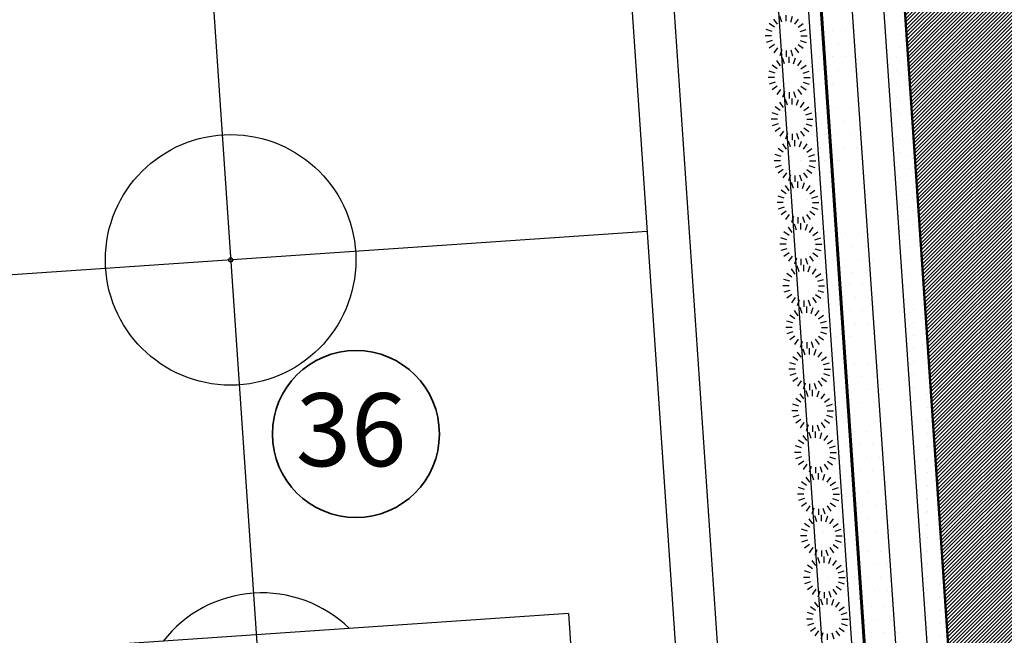
# Model space of a CAD drawing. Units: millimetres. Extents: x -40208 to 6395, y -40372 to 3893.
# Drawn here: x 1573 to 1620, y 928 to 958 of the extents above; entities that cross this region are included whole.
import ezdxf
from ezdxf.enums import TextEntityAlignment as Align

# ---------------------------------------------------------------- set-up
doc = ezdxf.new("R2010")
doc.units = ezdxf.units.MM
for name, color, linetype in [('B_BUSHES', 7, 'Continuous'), ('Озеленение', 104, 'Continuous'), ('Площад.', 42, 'Continuous'), ('СЪЕМКА 2', 7, 'Continuous'), ('Тротуар', 7, 'Continuous'), ('Штрих10', 253, 'Continuous')]:
    doc.layers.add(name, color=color, linetype=linetype)
for name, color, linetype, lineweight in [('Дороги', 7, 'Continuous', 50), ('Красн. лин.', 1, 'Continuous', 60), ('Подпор. ст.', 7, 'Continuous', 30), ('Поз.', 7, 'Continuous', 35)]:
    doc.layers.add(name, color=color, linetype=linetype, lineweight=lineweight)
doc.styles.add('ESKD1', font='ESKD1.shx', dxfattribs={"width": 1.2, "oblique": 15})
doc.styles.get("Standard").update_dxf_attribs({"font": 'TIMES.TTF'})
picture_1 = doc.add_image_def('image2.tif', size_in_pixel=(11714, 22748))
pattern_1 = [(45, (0, 0), (-0.0883883476, 0.0883883476), [])]

# ---------------------------------------------------------------- blocks, each defined once
blk = doc.blocks.new('Фут. поле')
at = {"layer": 'Площад.', "ltscale": 100}
for p, q in [((5035.61, 3491.704), (5099.61, 3491.704)), ((5035.61, 3486.704), (5099.61, 3486.704)), ((5037.61, 3484.704), (5097.61, 3484.704)), ((5067.61, 3484.704), (5067.61, 3444.704)), ((5085.61, 3479.704), (5085.61, 3449.704)), ((5085.61, 3479.704), (5097.61, 3479.704)), ((5035.61, 3464.704), (5099.61, 3464.704))]:
    blk.add_line(p, q, dxfattribs=at)
for radius in [6, 0.1]:
    blk.add_circle((5067.61, 3464.704), radius, dxfattribs=at)
blk.add_arc((5089.61, 3464.704), 6, 131.8103, 228.1897, dxfattribs=at)
blk = doc.blocks.new('B_Bush_o03')
at = {"color": 0}
for p, q in [((-0.108, 0.333), (-0.155, 0.476)), ((0, 0.35), (0, 0.5)), ((0.108, 0.333), (0.155, 0.476)), ((-0.283, 0.206), (-0.405, 0.294)), ((-0.206, 0.283), (-0.294, 0.405)), ((0.206, 0.283), (0.294, 0.405)), ((0.283, 0.206), (0.405, 0.294)), ((-0.35, 0), (-0.5, 0)), ((-0.333, 0.108), (-0.476, 0.155)), ((0.333, 0.108), (0.476, 0.155)), ((0.35, 0), (0.5, 0)), ((-0.333, -0.108), (-0.476, -0.155)), ((-0.283, -0.206), (-0.405, -0.294)), ((0.283, -0.206), (0.405, -0.294)), ((0.333, -0.108), (0.476, -0.155)), ((-0.206, -0.283), (-0.294, -0.405)), ((-0.108, -0.333), (-0.155, -0.476)), ((0, -0.35), (0, -0.5)), ((0.108, -0.333), (0.155, -0.476)), ((0.206, -0.283), (0.294, -0.405))]:
    blk.add_line(p, q, dxfattribs=at)
at = {"style": 'ESKD1', "oblique": 15, "width": 1.2, "flags": 1}
for tag, height, p in [('H', 0.02, (0, 0.24)), ('PRIMECHANIE', 0.02, (0, 0)), ('DH', 0.02, (0, 0.2)), ('DD', 0.02, (0, 0.12)), ('D', 0.02, (0, 0.16)), ('PORODA', 0.04, (0, -0.22)), ('NOMER', 0.04, (0, -0.16)), ('VOZRAST', 0.04, (0, -0.28))]:
    blk.add_attdef(tag, text='', height=height, dxfattribs=at).set_placement(p, align=Align.CENTER)

msp = doc.modelspace()

# ---------------------------------------------------------------- hatches: boundary and pattern name
at = {"layer": 'Озеленение'}
h = msp.add_hatch(dxfattribs=at)
h.set_pattern_fill('DOTS', color=256, scale=10, angle=90, style=0)
h.set_pattern_definition([(90, (2147.1281, -1168.9667), (-0.625, 0.3125), [0, -0.625])])
h.paths.add_polyline_path([(1614.203, 962.894), (1615.249, 947.586), (1616.746, 947.688), (1615.7, 962.996)])
h = msp.add_hatch(dxfattribs=at)
h.set_pattern_fill('DOTS', color=256, scale=10, angle=180, style=0)
h.set_pattern_definition([(180, (3016.071, 1924.03285), (-0.3125, -0.625), [0, -0.625])])
edge = h.paths.add_edge_path()
edge.add_line((1610.113, 955.059), (1611.531, 953.62))
edge.add_line((1611.531, 953.62), (1613.986, 956.038))
edge.add_line((1613.986, 956.038), (1612.492, 957.554))
edge.add_arc((1612.974, 956.278), 1.364, 110.6623, 187.5166)
edge.add_arc((1611.021, 954.875), 1.364, 423.861, 491.3801)
edge.add_line((1610.119, 955.899), (1610.113, 955.059))
h = msp.add_hatch(dxfattribs=at)
h.set_pattern_fill('DOTS', color=256, scale=10, angle=90, style=0)
h.set_pattern_definition([(90, (2147.6093, -1176.00904), (-0.625, 0.3125), [0, -0.625])])
h.paths.add_polyline_path([(1614.684, 955.852), (1615.73, 940.544), (1617.227, 940.646), (1616.181, 955.954)])
h = msp.add_hatch(dxfattribs=at)
h.set_pattern_fill('DOTS', color=256, scale=10, angle=180, style=0)
h.set_pattern_definition([(180, (3016.3237, 1920.3344), (-0.3125, -0.625), [0, -0.625])])
edge = h.paths.add_edge_path()
edge.add_line((1610.365, 951.361), (1611.784, 949.921))
edge.add_line((1611.784, 949.921), (1614.238, 952.34))
edge.add_line((1614.238, 952.34), (1612.745, 953.856))
edge.add_arc((1613.226, 952.58), 1.364, 110.6623, 187.5166)
edge.add_arc((1611.273, 951.177), 1.364, 423.861, 491.3801)
edge.add_line((1610.372, 952.2), (1610.365, 951.361))
h = msp.add_hatch(dxfattribs=at)
h.set_pattern_fill('DOTS', color=256, scale=10, angle=180, style=0)
h.set_pattern_definition([(180, (3015.19765, 1919.07536), (-0.3125, -0.625), [0, -0.625])])
edge = h.paths.add_edge_path()
edge.add_line((1609.239, 950.102), (1610.657, 948.662))
edge.add_line((1610.657, 948.662), (1613.112, 951.081))
edge.add_line((1613.112, 951.081), (1611.619, 952.597))
edge.add_arc((1612.1, 951.321), 1.364, 110.6623, 187.5166)
edge.add_arc((1610.147, 949.918), 1.364, 423.861, 491.3801)
edge.add_line((1609.246, 950.941), (1609.239, 950.102))
h = msp.add_hatch(dxfattribs=at)
h.set_pattern_fill('DOTS', color=256, scale=10, angle=180, style=0)
h.set_pattern_definition([(180, (3016.735, 1914.31594), (-0.3125, -0.625), [0, -0.625])])
edge = h.paths.add_edge_path()
edge.add_line((1610.777, 945.342), (1612.195, 943.903))
edge.add_line((1612.195, 943.903), (1614.65, 946.321))
edge.add_line((1614.65, 946.321), (1613.156, 947.837))
edge.add_arc((1613.638, 946.561), 1.364, 110.6623, 187.5166)
edge.add_arc((1611.685, 945.159), 1.364, 423.861, 491.3801)
edge.add_line((1610.783, 946.182), (1610.777, 945.342))
h = msp.add_hatch(dxfattribs=at)
h.set_pattern_fill('DOTS', color=256, scale=10, angle=180, style=0)
h.set_pattern_definition([(180, (3016.90104, 1911.8859), (-0.3125, -0.625), [0, -0.625])])
edge = h.paths.add_edge_path()
edge.add_line((1610.943, 942.912), (1612.361, 941.473))
edge.add_line((1612.361, 941.473), (1614.816, 943.891))
edge.add_line((1614.816, 943.891), (1613.322, 945.407))
edge.add_arc((1613.804, 944.131), 1.364, 110.6623, 187.5166)
edge.add_arc((1611.851, 942.729), 1.364, 423.861, 491.3801)
edge.add_line((1610.949, 943.752), (1610.943, 942.912))
h = msp.add_hatch(dxfattribs=at)
h.set_pattern_fill('DOTS', color=256, scale=10, angle=90, style=0)
h.set_pattern_definition([(90, (2148.4319, -1188.0471), (-0.625, 0.3125), [0, -0.625])])
h.paths.add_polyline_path([(1615.507, 943.814), (1616.553, 928.506), (1618.049, 928.608), (1617.003, 943.916)])
h = msp.add_hatch(dxfattribs=at)
h.set_pattern_fill('DOTS', color=256, scale=10, angle=180, style=0)
h.set_pattern_definition([(180, (3017.1597, 1908.1003), (-0.3125, -0.625), [0, -0.625])])
edge = h.paths.add_edge_path()
edge.add_line((1611.201, 939.127), (1612.62, 937.687))
edge.add_line((1612.62, 937.687), (1615.074, 940.106))
edge.add_line((1615.074, 940.106), (1613.581, 941.622))
edge.add_arc((1614.062, 940.346), 1.364, 110.6623, 187.5166)
edge.add_arc((1612.109, 938.943), 1.364, 423.861, 491.3801)
edge.add_line((1611.208, 939.966), (1611.201, 939.127))
h = msp.add_hatch(dxfattribs=at)
h.set_pattern_fill('DOTS', color=256, scale=10, angle=180, style=0)
h.set_pattern_definition([(180, (3017.0846, 1904.8675), (-0.3125, -0.625), [0, -0.625])])
edge = h.paths.add_edge_path()
edge.add_line((1611.126, 935.894), (1612.544, 934.454))
edge.add_line((1612.544, 934.454), (1614.999, 936.873))
edge.add_line((1614.999, 936.873), (1613.506, 938.389))
edge.add_arc((1613.987, 937.113), 1.364, 110.6623, 187.5166)
edge.add_arc((1612.034, 935.71), 1.364, 423.861, 491.3801)
edge.add_line((1611.133, 936.733), (1611.126, 935.894))
h = msp.add_hatch(dxfattribs=at)
h.set_pattern_fill('DOTS', color=256, scale=10, angle=180, style=0)
h.set_pattern_definition([(180, (3017.1998, 1901.93164), (-0.3125, -0.625), [0, -0.625])])
edge = h.paths.add_edge_path()
edge.add_line((1611.242, 932.958), (1612.66, 931.519))
edge.add_line((1612.66, 931.519), (1615.115, 933.937))
edge.add_line((1615.115, 933.937), (1613.621, 935.453))
edge.add_arc((1614.102, 934.177), 1.364, 110.6623, 187.5166)
edge.add_arc((1612.149, 932.774), 1.364, 423.861, 491.3801)
edge.add_line((1611.248, 933.798), (1611.242, 932.958))
h = msp.add_hatch(dxfattribs=at)
h.set_pattern_fill('DOTS', color=256, scale=10, angle=90, style=0)
h.set_pattern_definition([(90, (2149.01194, -1196.53546), (-0.625, 0.3125), [0, -0.625])])
h.paths.add_polyline_path([(1616.087, 935.325), (1617.133, 920.017), (1618.63, 920.119), (1617.583, 935.427)])
h = msp.add_hatch(dxfattribs=at)
h.set_pattern_fill('DOTS', color=256, scale=10, angle=180, style=0)
h.set_pattern_definition([(180, (3017.7748, 1899.0991), (-0.3125, -0.625), [0, -0.625])])
edge = h.paths.add_edge_path()
edge.add_line((1611.817, 930.126), (1613.235, 928.686))
edge.add_line((1613.235, 928.686), (1615.69, 931.104))
edge.add_line((1615.69, 931.104), (1614.196, 932.621))
edge.add_arc((1614.677, 931.344), 1.364, 110.6623, 187.5166)
edge.add_arc((1612.724, 929.942), 1.364, 423.861, 491.3801)
edge.add_line((1611.823, 930.965), (1611.817, 930.126))
h = msp.add_hatch(dxfattribs=at)
h.set_pattern_fill('DOTS', color=256, scale=10, angle=180, style=0)
h.set_pattern_definition([(180, (3017.9552, 1896.4595), (-0.3125, -0.625), [0, -0.625])])
edge = h.paths.add_edge_path()
edge.add_line((1611.997, 927.486), (1613.415, 926.046))
edge.add_line((1613.415, 926.046), (1615.87, 928.465))
edge.add_line((1615.87, 928.465), (1614.376, 929.981))
edge.add_arc((1614.858, 928.705), 1.364, 110.6623, 187.5166)
edge.add_arc((1612.905, 927.302), 1.364, 423.861, 491.3801)
edge.add_line((1612.003, 928.325), (1611.997, 927.486))
at = {"layer": 'Штрих10'}
h = msp.add_hatch(dxfattribs=at)
h.set_pattern_fill('ANSI31', color=256, style=0)
h.set_pattern_definition(pattern_1)
h.paths.add_polyline_path([(1344.396, 852.826), (1341.94, 855.319), (1334.815, 848.302, -0.377968), (1340.099, 848.593)])
h.paths.add_polyline_path([(1341.94, 855.319), (1336.62, 860.719), (1321.225, 860.673), (1325.971, 855.855, -0.945148), (1333.946, 855.405, -0.38587), (1330.336, 851.424), (1334.103, 847.6), (1334.815, 848.302)])
h.paths.add_polyline_path([(1880.469, 1019.065), (1889.955, 1018.966), (1889.987, 1022.007), (1880.501, 1022.106)], flags=9)
h.paths.add_polyline_path([(1621.474, 1052.32), (1626.844, 1052.264), (1626.874, 1055.199), (1621.505, 1055.255)], flags=9)
h.paths.add_polyline_path([(1570.039, 1018.93), (1579.525, 1018.831), (1579.556, 1021.872), (1570.07, 1021.971)], flags=9)
h.paths.add_polyline_path([(1520.277, 886.381), (1529.764, 886.282), (1529.796, 889.327), (1520.309, 889.426)], flags=9)
h.paths.add_polyline_path([(1349.528, 867.875), (1359.015, 867.776), (1359.047, 870.822), (1349.56, 870.921)], flags=9)
h.paths.add_polyline_path([(1435.048, 975.176), (1444.518, 975.077), (1444.55, 978.07), (1435.08, 978.169)], flags=9)
h.paths.add_polyline_path([(1345.134, 922.285), (1354.026, 922.285), (1354.026, 916.957), (1345.134, 916.957)], flags=9)
h.paths.add_polyline_path([(1433.091, 909.356), (1442.22, 909.356), (1442.22, 904.028), (1433.091, 904.028)], flags=9)
h.paths.add_polyline_path([(1443.959, 902.431), (1452.966, 902.431), (1452.966, 897.103), (1443.959, 897.103)], flags=9)
h.paths.add_polyline_path([(1457.931, 904.664), (1464.372, 904.664), (1464.372, 898.43), (1457.931, 898.43)], flags=9)
h.paths.add_polyline_path([(1464.174, 896.026), (1471.16, 896.026), (1471.16, 890.706), (1464.174, 890.706)], flags=9)
h.paths.add_polyline_path([(1346.255, 934.712), (1352.696, 934.712), (1352.696, 928.478), (1346.255, 928.478)], flags=9)
h.paths.add_polyline_path([(1527.733, 877.012), (1534.296, 877.012), (1534.296, 870.778), (1527.733, 870.778)], flags=9)
h.paths.add_polyline_path([(1378.122, 982.562), (1385.109, 982.562), (1385.109, 977.241), (1378.122, 977.241)], flags=9)
h.paths.add_polyline_path([(1439.684, 966.752), (1446.248, 966.752), (1446.248, 960.518), (1439.684, 960.518)], flags=9)
h.paths.add_polyline_path([(1355.533, 992.757), (1362.096, 992.757), (1362.096, 986.523), (1355.533, 986.523)], flags=9)
h.paths.add_polyline_path([(1333.176, 942.345), (1339.501, 942.345), (1339.501, 936.111), (1333.176, 936.111)], flags=9)
h.paths.add_polyline_path([(1364.264, 895.083), (1370.642, 895.083), (1370.642, 889.83), (1364.264, 889.83)], flags=9)
h.paths.add_polyline_path([(1365.876, 926.724), (1372.202, 926.724), (1372.202, 920.489), (1365.876, 920.489)], flags=9)
h.paths.add_polyline_path([(1346.859, 912.859), (1353.846, 912.859), (1353.846, 907.539), (1346.859, 907.539)], flags=9)
h.paths.add_polyline_path([(1564.533, 1034.481), (1570.944, 1034.481), (1570.944, 1029.171), (1564.533, 1029.171)], flags=9)
h.paths.add_polyline_path([(1512.822, 865.923), (1531.288, 865.788), (1531.23, 857.821), (1512.763, 857.956)], flags=9)
h.paths.add_polyline_path([(1577.82, 901.891), (1610.313, 904.179), (1611.217, 891.338), (1578.725, 889.05)], flags=9)
h.paths.add_polyline_path([(1242.428, 866.919), (1249.081, 866.919), (1249.081, 861.608), (1242.428, 861.608)], flags=9)
h.paths.add_polyline_path([(1326.803, 1050.311), (1333.214, 1050.311), (1333.214, 1045.001), (1326.803, 1045.001)], flags=9)
h.paths.add_polyline_path([(1263.16, 993.844), (1269.646, 993.844), (1269.646, 988.524), (1263.16, 988.524)], flags=9)
h.paths.add_polyline_path([(1180.658, 1083.348), (1183.516, 1083.348), (1183.516, 1079.673), (1180.658, 1079.673)], flags=9)
h.paths.add_polyline_path([(1217.868, 1043.961), (1220.727, 1043.961), (1220.727, 1040.286), (1217.868, 1040.286)], flags=9)
h.paths.add_polyline_path([(1254.498, 1083.296), (1257.823, 1083.296), (1257.823, 1079.621), (1254.498, 1079.621)], flags=9)
h.paths.add_polyline_path([(1218.082, 1121.654), (1220.94, 1121.654), (1220.94, 1117.979), (1218.082, 1117.979)], flags=9)
h.paths.add_polyline_path([(1271.076, 1107.868), (1275.101, 1107.868), (1275.101, 1105.173), (1271.076, 1105.173)], flags=9)
h.paths.add_polyline_path([(1269.887, 1102.521), (1277.762, 1102.521), (1277.762, 1099.826), (1269.887, 1099.826)], flags=9)
h.paths.add_polyline_path([(1270.283, 1095.495), (1275.848, 1095.495), (1275.848, 1093.29), (1270.283, 1093.29)], flags=9)
h.paths.add_polyline_path([(1258.796, 1115.989), (1273.741, 1115.989), (1273.741, 1113.294), (1258.796, 1113.294)], flags=9)
h.paths.add_polyline_path([(1585.442, 940.681), (1591.951, 940.681), (1591.951, 935.371), (1585.442, 935.371)], flags=9)
h.paths.add_polyline_path([(1666.222, 987.602), (1672.32, 987.602), (1672.32, 982.352), (1666.222, 982.352)], flags=9)
h.paths.add_polyline_path([(1286.817, 934.458), (1294.204, 934.458), (1294.204, 929.174), (1286.817, 929.174)], flags=9)
h.paths.add_polyline_path([(1334.711, 912.408), (1342.1, 912.408), (1342.1, 907.158), (1334.711, 907.158)], flags=9)
h.paths.add_polyline_path([(1381.363, 1041.915), (1388.494, 1041.915), (1388.494, 1036.665), (1381.363, 1036.665)], flags=9)
h.paths.add_polyline_path([(1459.428, 947.794), (1466.559, 947.794), (1466.559, 942.544), (1459.428, 942.544)], flags=9)
h.paths.add_polyline_path([(1469.491, 1025.414), (1473.404, 1025.414), (1473.404, 1020.093), (1469.491, 1020.093)], flags=9)
h.paths.add_polyline_path([(1608.632, 1064.619), (1614.911, 1064.619), (1614.911, 1059.309), (1608.632, 1059.309)], flags=9)
h.paths.add_polyline_path([(1663.867, 1033.433), (1670.244, 1033.433), (1670.244, 1028.122), (1663.867, 1028.122)], flags=9)
h.paths.add_polyline_path([(1683.494, 1030.497), (1690.121, 1030.497), (1690.121, 1025.247), (1683.494, 1025.247)], flags=9)
h.paths.add_polyline_path([(1703.06, 1032.258), (1709.526, 1032.258), (1709.526, 1026.947), (1703.06, 1026.947)], flags=9)
h.paths.add_polyline_path([(1723.258, 1035.391), (1729.865, 1035.391), (1729.865, 1030.08), (1723.258, 1030.08)], flags=9)
h.paths.add_polyline_path([(1763.005, 1038.718), (1769.582, 1038.718), (1769.582, 1033.397), (1763.005, 1033.397)], flags=9)
h.paths.add_polyline_path([(1783.205, 1036.961), (1789.714, 1036.961), (1789.714, 1031.65), (1783.205, 1031.65)], flags=9)
h.paths.add_polyline_path([(1803.661, 1038.736), (1810.246, 1038.736), (1810.246, 1033.415), (1803.661, 1033.415)], flags=9)
h.paths.add_polyline_path([(1824.62, 1040.021), (1831.144, 1040.021), (1831.144, 1034.71), (1824.62, 1034.71)], flags=9)
h.paths.add_polyline_path([(1843.52, 1042.638), (1849.598, 1042.638), (1849.598, 1037.328), (1843.52, 1037.328)], flags=9)
h.paths.add_polyline_path([(1644.908, 1027.626), (1651.5, 1027.626), (1651.5, 1022.376), (1644.908, 1022.376)], flags=9)
h.paths.add_polyline_path([(1846.444, 999.525), (1852.62, 999.525), (1852.62, 994.275), (1846.444, 994.275)], flags=9)
h.paths.add_polyline_path([(1826.574, 998.898), (1833.197, 998.898), (1833.197, 993.588), (1826.574, 993.588)], flags=9)
h.paths.add_polyline_path([(1806.94, 996.966), (1813.03, 996.966), (1813.03, 991.646), (1806.94, 991.646)], flags=9)
h.paths.add_polyline_path([(1786.661, 995.934), (1792.675, 995.934), (1792.675, 990.623), (1786.661, 990.623)], flags=9)
h.paths.add_polyline_path([(1766.487, 995.293), (1772.57, 995.293), (1772.57, 989.972), (1766.487, 989.972)], flags=9)
h.paths.add_polyline_path([(1746.249, 993.443), (1752.362, 993.443), (1752.362, 988.133), (1746.249, 988.133)], flags=9)
h.paths.add_polyline_path([(1726.617, 991.623), (1732.589, 991.623), (1732.589, 986.312), (1726.617, 986.312)], flags=9)
h.paths.add_polyline_path([(1708.056, 990.082), (1714.189, 990.082), (1714.189, 984.832), (1708.056, 984.832)], flags=9)
h.paths.add_polyline_path([(1686.859, 988.524), (1692.743, 988.524), (1692.743, 983.213), (1686.859, 983.213)], flags=9)
h.paths.add_polyline_path([(1633.829, 975.685), (1639.511, 975.685), (1639.511, 970.435), (1633.829, 970.435)], flags=9)
h.paths.add_polyline_path([(1635.718, 953.417), (1641.846, 953.417), (1641.846, 948.106), (1635.718, 948.106)], flags=9)
h.paths.add_polyline_path([(1589.493, 1051.162), (1594.692, 1051.162), (1594.692, 1045.841), (1589.493, 1045.841)], flags=9)
h.paths.add_polyline_path([(1471.275, 904.44), (1478.644, 904.44), (1478.644, 899.19), (1471.275, 899.19)], flags=9)
h.paths.add_polyline_path([(1345.994, 941.985), (1351.878, 941.985), (1351.878, 936.694), (1345.994, 936.694)], flags=9)
h.paths.add_polyline_path([(1389.893, 978.775), (1397.14, 978.775), (1397.14, 973.49), (1389.893, 973.49)], flags=9)
h.paths.add_polyline_path([(1367.905, 914.796), (1375.274, 914.796), (1375.274, 909.546), (1367.905, 909.546)], flags=9)
h.paths.add_polyline_path([(1529.252, 993.494), (1532.975, 993.494), (1532.975, 988.184), (1529.252, 988.184)], flags=9)
h.paths.add_polyline_path([(1496.843, 900.662), (1504.26, 900.662), (1504.26, 895.412), (1496.843, 895.412)], flags=9)
h.paths.add_polyline_path([(1414.711, 875.021), (1422, 875.021), (1422, 869.711), (1414.711, 869.711)], flags=9)
h.paths.add_polyline_path([(1446.68, 873.805), (1453.656, 873.805), (1453.656, 868.495), (1446.68, 868.495)], flags=9)
h.paths.add_polyline_path([(1478.791, 927.003), (1485.896, 927.003), (1485.896, 921.753), (1478.791, 921.753)], flags=9)
h.paths.add_polyline_path([(1392.472, 1014.434), (1399.547, 1014.434), (1399.547, 1009.184), (1392.472, 1009.184)], flags=9)
h.paths.add_polyline_path([(1410.592, 989.654), (1417.979, 989.654), (1417.979, 984.404), (1410.592, 984.404)], flags=9)
h.paths.add_polyline_path([(1412.423, 963.037), (1419.441, 963.037), (1419.441, 957.787), (1412.423, 957.787)], flags=9)
h.paths.add_polyline_path([(1391.3, 929.094), (1399.197, 929.094), (1399.197, 923.844), (1391.3, 923.844)], flags=9)
h.paths.add_polyline_path([(1363.205, 962.899), (1370.365, 962.899), (1370.365, 956.665), (1363.205, 956.665)], flags=9)
h.paths.add_polyline_path([(1335.264, 962.717), (1341.843, 962.717), (1341.843, 957.467), (1335.264, 957.467)], flags=9)
h.paths.add_polyline_path([(1310.117, 937.302), (1317.01, 937.302), (1317.01, 932.052), (1310.117, 932.052)], flags=9)
h.paths.add_polyline_path([(1309.841, 916.773), (1316.365, 916.773), (1316.365, 911.523), (1309.841, 911.523)], flags=9)
h.paths.add_polyline_path([(1341.379, 882.143), (1348.781, 882.143), (1348.781, 876.893), (1341.379, 876.893)], flags=9)
h.paths.add_polyline_path([(1277.59, 1282.834), (1844.458, 1282.834), (1844.458, 1217.728), (1277.59, 1217.728)], flags=9)
h = msp.add_hatch(dxfattribs=at)
h.set_pattern_fill('ANSI31', color=256, style=0)
h.set_pattern_definition(pattern_1)
h.paths.add_polyline_path([(1559.55, 877.08), (1555.82, 877.08, -0.209123), (1552.843, 869.639), (1544.417, 861.34), (1555.994, 861.374, -0.103354), (1565.838, 864.143), (1571.887, 864.556)])
h.paths.add_polyline_path([(1618.074, 877.08), (1617.506, 877.08, -0.178118), (1611.202, 874.259), (1586.073, 872.542, -0.172761), (1569.923, 877.08), (1559.55, 877.08), (1571.887, 864.556), (1612.606, 867.339, -0.198912), (1618.41, 865.387)])
h.paths.add_polyline_path([(1628.049, 877.08), (1618.074, 877.08), (1618.41, 865.387, -0.144424), (1620.84, 861.568), (1623.613, 861.576), (1629.083, 861.95)])
h.paths.add_polyline_path([(1277.59, 1282.834), (1844.458, 1282.834), (1844.458, 1217.728), (1277.59, 1217.728)], flags=9)
h = msp.add_hatch(dxfattribs=at)
h.set_pattern_fill('ANSI31', color=256, style=0)
h.set_pattern_definition(pattern_1)
h.paths.add_polyline_path([(1576.006, 1047.989), (1571.02, 1043.077), (1606.072, 1007.493, -0.179296), (1613.204, 991.653), (1620.497, 884.918, -0.198912), (1618.057, 877.664), (1618.074, 877.08), (1628.049, 877.08), (1620.354, 989.695, -0.414214), (1629.649, 1000.353), (1629.26, 1006.341, -0.218677), (1609.745, 1013.739)])
h = msp.add_hatch(dxfattribs=at)
h.set_pattern_fill('ANSI31', color=256, style=0)
h.set_pattern_definition(pattern_1)
h.paths.add_polyline_path([(1556.335, 1042.649), (1545.293, 1031.771, -0.414217), (1553.778, 1031.708), (1554.129, 1031.351), (1556.622, 1033.808), (1556.271, 1034.164, -0.41421)])
h.paths.add_polyline_path([(1556.622, 1033.808), (1554.129, 1031.351), (1567.041, 1018.243, -0.41421), (1566.988, 1011.172), (1556.373, 1000.716), (1554.959, 1000.727), (1546.431, 992.327), (1549.085, 953.488, -0.196459), (1544.329, 939.122), (1547.053, 936.791), (1553.313, 942.957), (1550.794, 979.824, -0.218677), (1556.712, 995.435), (1575.85, 1014.288)])
h.paths.add_polyline_path([(1551.912, 924.733), (1547, 929.72, -0.414214), (1547.053, 936.791), (1544.329, 939.122, -0.021302), (1543.167, 937.876), (1532.486, 927.354), (1543.363, 916.312)])
h.paths.add_polyline_path([(1534.942, 924.861), (1532.486, 927.354), (1530.349, 925.249, -0.414214), (1521.864, 925.313), (1532.741, 914.271, -0.414214), (1532.805, 922.756)])
h.paths.add_polyline_path([(1570.039, 1018.93), (1579.525, 1018.831), (1579.556, 1021.872), (1570.07, 1021.971)], flags=9)

# ---------------------------------------------------------------- linework, layer by layer
at = {"layer": 'Дороги'}
msp.add_line((1620.497, 884.918), (1613.204, 991.653), dxfattribs=at)
at = {"layer": 'Красн. лин.'}
msp.add_line((1616.745, 881.153), (1608.944, 995.315), dxfattribs=at)
at = {"layer": 'Подпор. ст.'}
msp.add_line((1616.106, 881.711), (1608.361, 995.052), dxfattribs=at)
at = {"layer": 'Поз.'}
msp.add_circle((1589.198, 937.85), 4, dxfattribs=at)
at = {"layer": 'Тротуар'}
for p, q in [((1618.208, 881.754), (1610.567, 993.569)), ((1619.797, 880.501), (1612.063, 993.671))]:
    msp.add_line(p, q, dxfattribs=at)

# ---------------------------------------------------------------- block references
at = {"layer": 'B_BUSHES', "color": 104, "xscale": 2, "yscale": 2, "zscale": 1.5}
for p in [(1609.81, 956.917), (1609.951, 954.922), (1610.091, 952.927), (1610.232, 950.932), (1610.372, 948.937), (1610.513, 946.942), (1610.653, 944.947), (1610.794, 942.952), (1610.934, 940.957), (1611.075, 938.962), (1611.215, 936.967), (1611.356, 934.972), (1611.496, 932.976), (1611.637, 930.981), (1611.777, 928.986)]:
    msp.add_blockref('B_Bush_o03', p, dxfattribs=at)
at = {"layer": 'Площад.', "rotation": 273.9089999999968}
msp.add_blockref('Фут. поле', (-2218.917, 5765.814), dxfattribs=at)

# ---------------------------------------------------------------- texts
at = {"layer": 'Поз.', "insert": (1586.317, 939.806), "char_height": 3.5, "width": 5.4258, "attachment_point": 1}
msp.add_mtext('36', dxfattribs=at)

# ---------------------------------------------------------------- referenced raster images: frames only (the image files are external)
at = {"layer": 'СЪЕМКА 2', "color": 255}
image = msp.add_image(picture_1, insert=(1893.241, 862.617), size_in_units=(371.92, 722.249), rotation=90.171, dxfattribs=at)

doc.saveas('drawing.dxf')
